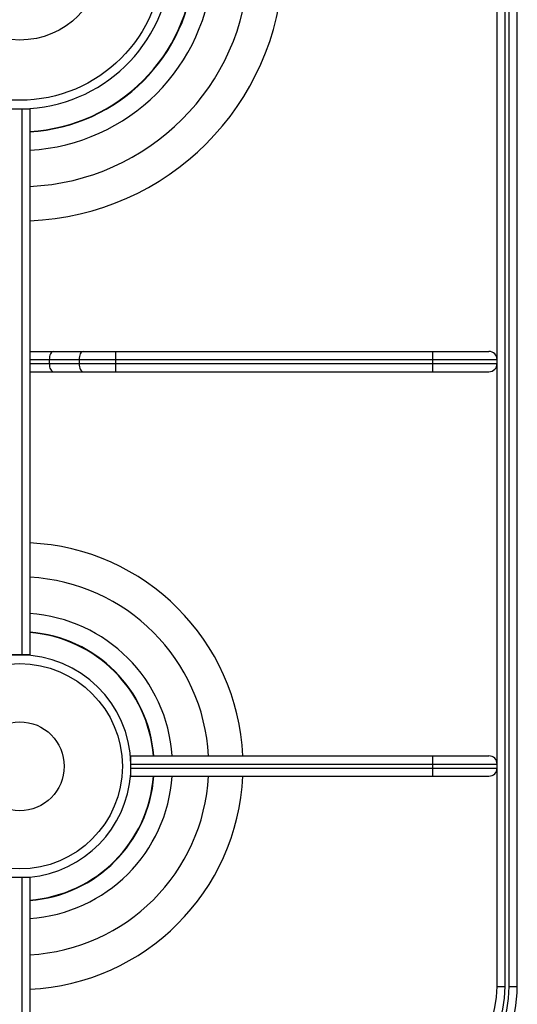
# Model space of a CAD drawing. Units: millimetres. Extents: x 0 to 1189, y 0 to 841.
# Drawn here: x 347 to 470, y 189 to 432 of the extents above; entities that cross this region are included whole.
import ezdxf

# ---------------------------------------------------------------- set-up
doc = ezdxf.new("R2010")
doc.units = ezdxf.units.MM
doc.header["$LTSCALE"] = 65.395
doc.layers.get('0').update_dxf_attribs({"linetype": 'CONTINUOUS'})

msp = doc.modelspace()

# ---------------------------------------------------------------- linework, layer by layer
at = {"color": 7, "linetype": 'CONTINUOUS'}
for p, q in [((465.1839, 193.4511), (465.1839, 516.4511)), ((467.1839, 193.4511), (467.1839, 516.4511)), ((468.1839, 193.4511), (468.1839, 516.4511)), ((470.1839, 193.4511), (470.1839, 516.4511)), ((344.6839, 410.4511), (349.6839, 410.4511)), ((347.6839, 410.4511), (347.6839, 275.4511)), ((349.6839, 410.4511), (349.6839, 275.4511)), ((349.6839, 350.4511), (463.1839, 350.4511)), ((349.6839, 348.4511), (465.1839, 348.4511)), ((354.5044, 348.4511), (354.5044, 347.4511)), ((361.8634, 348.4511), (361.8634, 347.4511)), ((370.8634, 350.4511), (370.8634, 345.4511)), ((449.1839, 350.4511), (449.1839, 345.4511)), ((349.6839, 347.4511), (465.1839, 347.4511)), ((349.6839, 345.4511), (463.1839, 345.4511)), ((349.6839, 275.4511), (344.6839, 275.4511)), ((374.6839, 245.4511), (374.6839, 250.4511)), ((374.6839, 250.4511), (463.1839, 250.4511)), ((374.6839, 248.4511), (465.1839, 248.4511)), ((449.1839, 250.4511), (449.1839, 245.4511)), ((374.6839, 247.4511), (465.1839, 247.4511)), ((374.6839, 245.4511), (463.1839, 245.4511)), ((344.6839, 220.4511), (349.6839, 220.4511)), ((347.6839, 220.4511), (347.6839, 167.4511)), ((349.6839, 220.4511), (349.6839, 169.4511)), ((465.1839, 193.4511), (467.1839, 193.4511)), ((468.1839, 193.4511), (470.1839, 193.4511))]:
    msp.add_line(p, q, dxfattribs=at)
for centre, radius in [((347.1707, 447.9446), 35.3867), ((347.1707, 447.9446), 20.5), ((347.1829, 247.8783), 25.3867), ((347.1829, 247.8783), 11)]:
    msp.add_circle(centre, radius, dxfattribs=at)
for centre, radius, start, end in [((347.1707, 447.9446), 37.5, 273.836425, 359.246276), ((347.1839, 447.9511), 65.2191, 272.196025, 357.800046), ((347.1707, 447.9446), 43.25, 273.331976, 356.694106), ((347.1707, 447.9446), 43.1484, 273.339822, 356.686321), ((347.1839, 447.9511), 47.7674, 273.001235, 356.998772), ((347.1839, 447.9511), 56.7338, 272.526727, 357.47328), ((463.1839, 348.4511), 2, 0, 90), ((463.1839, 347.4511), 2, 270, 360), ((347.1839, 247.9511), 55.2191, 2.598188, 87.401697), ((347.1839, 247.9511), 46.7338, 3.067604, 86.932387), ((347.1839, 247.9511), 37.7674, 3.796206, 86.203788), ((347.1829, 247.8783), 33.25, 4.439313, 85.68508), ((347.1829, 247.8783), 33.1484, 4.452978, 85.671797), ((347.1829, 247.8783), 27.5, 1.192896, 178.806961), ((463.1839, 248.4511), 2, 0, 90), ((347.1829, 247.8783), 27.5, 275.209138, 356.086957), ((463.1839, 247.4511), 2, 270, 360), ((347.1839, 247.9511), 37.7674, 273.796212, 356.203793), ((347.1829, 247.8783), 33.25, 274.31492, 355.812974), ((347.1829, 247.8783), 33.1484, 274.328203, 355.800083), ((347.1839, 247.9511), 46.7338, 273.067613, 356.932395), ((347.1839, 247.9511), 55.2191, 272.598303, 357.40181), ((439.1839, 193.4511), 31, 270, 360), ((439.1839, 193.4511), 29, 270, 360), ((439.1839, 193.4511), 28, 270, 360), ((439.1839, 193.4511), 26, 270, 360)]:
    msp.add_arc(centre, radius, start, end, dxfattribs=at)
for points, knots in [([(355.5044, 350.4511), (355.1984, 350.4511), (354.7637, 349.9341), (354.5571, 349.1989), (354.5044, 348.7072), (354.5044, 348.4511)], [0, 0, 0, 0, 0.38717659, 0.67608114, 1, 1, 1, 1]), ([(362.8634, 350.4511), (362.5574, 350.4511), (362.1227, 349.9341), (361.916, 349.1989), (361.8634, 348.7072), (361.8634, 348.4511)], [0, 0, 0, 0, 0.38717659, 0.67608114, 1, 1, 1, 1]), ([(354.5044, 347.4511), (354.5044, 347.195), (354.5571, 346.7033), (354.7637, 345.9681), (355.1984, 345.4511), (355.5044, 345.4511)], [0, 0, 0, 0, 0.32391886, 0.61282341, 1, 1, 1, 1]), ([(361.8634, 347.4511), (361.8634, 347.195), (361.916, 346.7033), (362.1227, 345.9681), (362.5574, 345.4511), (362.8634, 345.4511)], [0, 0, 0, 0, 0.32391886, 0.61282341, 1, 1, 1, 1])]:
    msp.add_open_spline(points, degree=3, knots=knots, dxfattribs=at)

doc.saveas('drawing.dxf')
